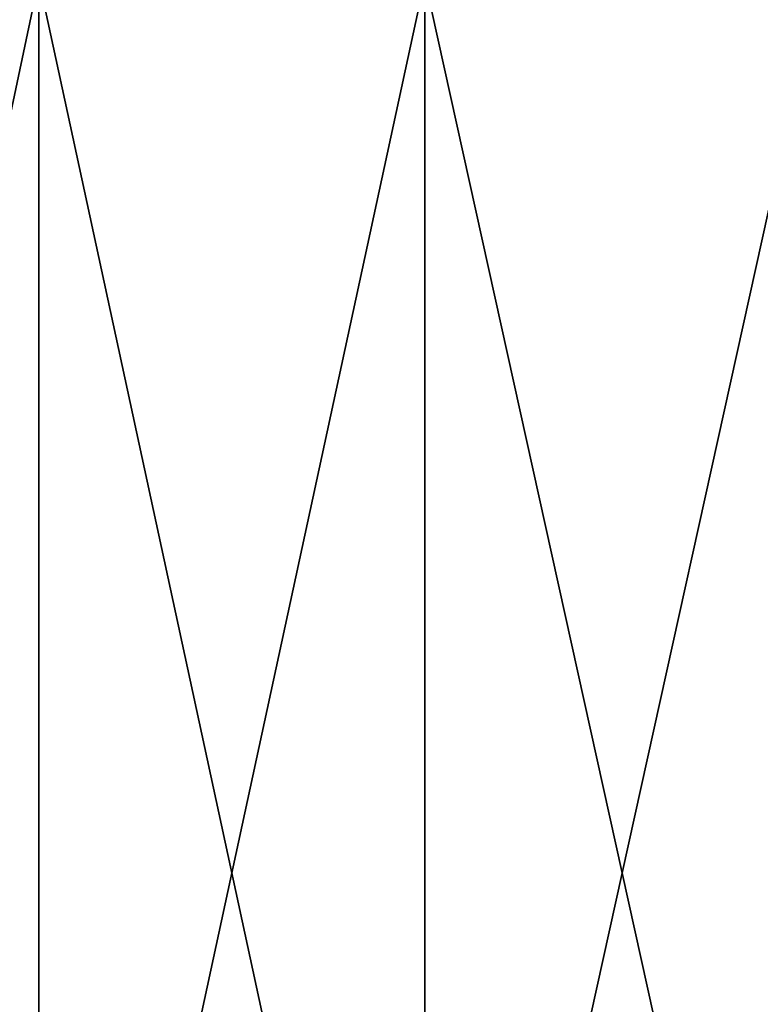
# Model space of a CAD drawing. Units: millimetres. Extents: x -25 to 25, y -4 to 158.
# Drawn here: x -13 to -11, y -2 to 0 of the extents above; entities that cross this region are included whole.
import ezdxf

# ---------------------------------------------------------------- set-up
doc = ezdxf.new("R2010")
doc.units = ezdxf.units.MM
doc.header["$LTSCALE"] = 52.148148
doc.layers.add('91', color=7, linetype='CONTINUOUS')
doc.layers.add('93', color=7, linetype='CONTINUOUS')

msp = doc.modelspace()

# ---------------------------------------------------------------- linework, layer by layer
at = {"layer": '91', "linetype": 'CONTINUOUS'}
for points in [[(-13.63, -4, 20.9576), (-12.7858, -4, 21.483), (-13.63, 0, 20.9576), (-13.63, -4, 20.9576)], [(-13.63, 0, 20.9576), (-12.7858, -4, 21.483), (-12.7858, 0, 21.483), (-13.63, 0, 20.9576)], [(-12.7858, -4, 21.483), (-11.9216, -4, 21.9744), (-12.7858, 0, 21.483), (-12.7858, -4, 21.483)], [(-12.7858, 0, 21.483), (-11.9216, -4, 21.9744), (-11.9216, 0, 21.9744), (-12.7858, 0, 21.483)], [(-11.9216, -4, 21.9744), (-11.0387, -4, 22.4309), (-11.9216, 0, 21.9744), (-11.9216, -4, 21.9744)], [(-11.9216, 0, 21.9744), (-11.0387, -4, 22.4309), (-11.0387, 0, 22.4309), (-11.9216, 0, 21.9744)]]:
    msp.add_3dface(points, dxfattribs=at)
at = {"layer": '93', "linetype": 'CONTINUOUS'}
for points in [[(-12.7858, -4, -21.483), (-13.63, -4, -20.9576), (-12.7858, 0, -21.483), (-12.7858, -4, -21.483)], [(-13.63, -4, -20.9576), (-13.63, 0, -20.9576), (-12.7858, 0, -21.483), (-13.63, -4, -20.9576)], [(-11.9216, -4, -21.9744), (-12.7858, -4, -21.483), (-11.9216, 0, -21.9744), (-11.9216, -4, -21.9744)], [(-12.7858, -4, -21.483), (-12.7858, 0, -21.483), (-11.9216, 0, -21.9744), (-12.7858, -4, -21.483)], [(-11.0387, -4, -22.4309), (-11.9216, -4, -21.9744), (-11.0387, 0, -22.4309), (-11.0387, -4, -22.4309)], [(-11.9216, -4, -21.9744), (-11.9216, 0, -21.9744), (-11.0387, 0, -22.4309), (-11.9216, -4, -21.9744)]]:
    msp.add_3dface(points, dxfattribs=at)

doc.saveas('drawing.dxf')
